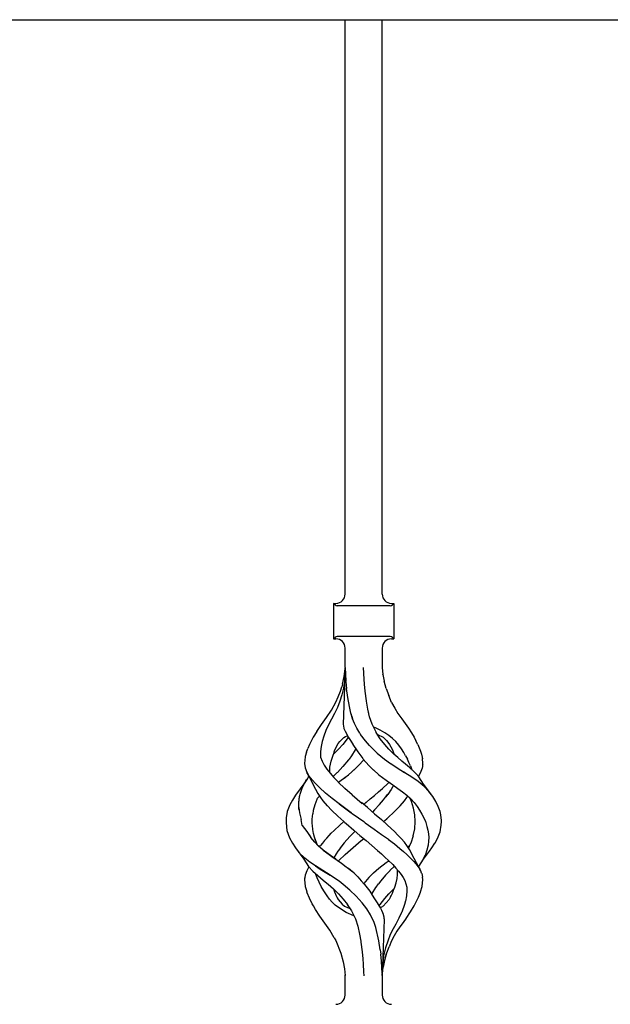
# Model space of a CAD drawing. Units: millimetres. Extents: x 0 to 8410, y 0 to 5940.
# Drawn here: x 7367 to 7559, y 2016 to 2335 of the extents above; entities that cross this region are included whole.
import ezdxf

# ---------------------------------------------------------------- set-up
doc = ezdxf.new("R2010")
doc.units = ezdxf.units.MM
doc.layers.add('YKK_A1', color=4, linetype='Continuous', lineweight=30)

msp = doc.modelspace()

# ---------------------------------------------------------------- linework, layer by layer
at = {"layer": 'YKK_A1', "linetype": 'Continuous', "ltscale": 0.5}
for p, q in [((6970.29, 2335.05), (7730.3, 2335.05)), ((7472.53, 2148.78), (7472.53, 2335.05)), ((7484.53, 2148.78), (7484.53, 2335.05)), ((7468.78, 2145.8), (7469.53, 2145.8)), ((7468.78, 2145.8), (7468.78, 2134.3)), ((7469.24, 2145.34), (7468.78, 2145.8)), ((7487.54, 2145.8), (7488.28, 2145.8)), ((7487.83, 2145.34), (7488.28, 2145.8)), ((7488.28, 2145.8), (7488.28, 2134.3)), ((7487.12, 2145.05), (7469.95, 2145.05)), ((7468.78, 2134.3), (7469.24, 2134.76)), ((7468.78, 2134.3), (7469.53, 2134.3)), ((7487.12, 2135.05), (7469.95, 2135.05)), ((7487.54, 2134.3), (7488.28, 2134.3)), ((7488.28, 2134.3), (7487.83, 2134.76)), ((7472.53, 2125.01), (7472.53, 2131.3)), ((7484.54, 2131.3), (7484.54, 2125.01)), ((7472.53, 2124.94), (7471.88, 2106.56)), ((7472.2, 2122.07), (7472.5, 2124.7)), ((7472.34, 2121.26), (7472.52, 2124.84)), ((7472.53, 2124.95), (7472.52, 2124.84)), ((7472.53, 2125.01), (7472.53, 2124.94)), ((7472.53, 2124.94), (7472.6, 2122.79)), ((7478.69, 2121.26), (7478.52, 2125.05)), ((7484.54, 2125.01), (7484.54, 2125.01)), ((7484.54, 2125.01), (7484.77, 2122.77)), ((7484.54, 2124.97), (7484.54, 2125.01)), ((7471.63, 2119.55), (7472.2, 2122.07)), ((7472.3, 2120.42), (7472.01, 2118.26)), ((7472.32, 2120.84), (7472.3, 2120.42)), ((7472.34, 2121.26), (7472.32, 2120.84)), ((7472.6, 2122.79), (7472.75, 2120.56)), ((7472.76, 2120.48), (7472.75, 2120.56)), ((7472.76, 2120.41), (7472.76, 2120.48)), ((7472.76, 2120.41), (7472.99, 2118.17)), ((7478.82, 2119.59), (7478.69, 2121.26)), ((7484.73, 2122.79), (7484.73, 2122.79)), ((7484.73, 2122.78), (7484.73, 2122.79)), ((7484.73, 2122.76), (7484.73, 2122.78)), ((7484.73, 2122.78), (7484.73, 2122.78)), ((7484.77, 2122.77), (7485.15, 2120.56)), ((7485.81, 2118.2), (7485.15, 2120.56)), ((7470.25, 2115.52), (7470.96, 2117.34)), ((7470.96, 2117.34), (7471.42, 2118.78)), ((7471.63, 2119.55), (7471.42, 2118.78)), ((7472.01, 2118.26), (7471.47, 2116.15)), ((7473.39, 2115.25), (7472.99, 2118.17)), ((7479.05, 2117.3), (7478.82, 2119.59)), ((7479.45, 2114.16), (7479.05, 2117.3)), ((7485.81, 2118.2), (7486.66, 2115.92)), ((7468.12, 2111.16), (7469.51, 2113.72)), ((7469.51, 2113.72), (7470.25, 2115.52)), ((7470.84, 2114.07), (7470.04, 2112.06)), ((7471.47, 2116.15), (7470.84, 2114.07)), ((7473.89, 2112.39), (7473.39, 2115.25)), ((7479.46, 2114.15), (7479.45, 2114.16)), ((7479.47, 2114.12), (7479.46, 2114.17)), ((7479.46, 2114.14), (7479.46, 2114.15)), ((7479.46, 2114.12), (7479.46, 2114.14)), ((7479.46, 2114.1), (7479.46, 2114.12)), ((7479.47, 2114.08), (7479.46, 2114.1)), ((7479.47, 2114.08), (7479.47, 2114.12)), ((7479.68, 2112.79), (7479.47, 2114.08)), ((7487.59, 2113.67), (7486.66, 2115.92)), ((7487.59, 2113.67), (7488.58, 2111.83)), ((7466.5, 2108.8), (7468.12, 2111.16)), ((7470.04, 2112.06), (7469.12, 2110.11)), ((7474.37, 2110.24), (7473.89, 2112.39)), ((7479.89, 2111.51), (7479.68, 2112.79)), ((7480.17, 2110.2), (7479.89, 2111.51)), ((7480.44, 2108.97), (7479.89, 2111.51)), ((7488.58, 2111.83), (7489.64, 2110.05)), ((7464.85, 2106.51), (7466.5, 2108.8)), ((7468.09, 2108.24), (7467.13, 2106.39)), ((7469.12, 2110.11), (7468.09, 2108.24)), ((7468.11, 2108.28), (7468.12, 2108.28)), ((7468.11, 2108.28), (7468.11, 2108.28)), ((7468.11, 2108.28), (7468.11, 2108.28)), ((7468.12, 2108.28), (7468.12, 2108.27)), ((7468.12, 2108.27), (7468.13, 2108.26)), ((7474.97, 2108.35), (7474.37, 2110.24)), ((7474.95, 2108.39), (7474.45, 2109.96)), ((7475.59, 2106.83), (7474.95, 2108.39)), ((7481.23, 2106.6), (7480.44, 2108.97)), ((7489.64, 2110.05), (7490.86, 2108.41)), ((7490.86, 2108.41), (7491.97, 2106.86)), ((7463.33, 2104.27), (7462.18, 2102.38)), ((7463.34, 2104.27), (7464.85, 2106.51)), ((7466.28, 2104.56), (7465.59, 2102.77)), ((7466.19, 2104.38), (7466.2, 2104.38)), ((7467.13, 2106.39), (7466.28, 2104.56)), ((7467.21, 2106.57), (7467.2, 2106.57)), ((7467.2, 2106.55), (7467.2, 2106.56)), ((7467.2, 2106.56), (7467.21, 2106.56)), ((7467.2, 2106.55), (7467.2, 2106.55)), ((7467.21, 2106.57), (7467.21, 2106.57)), ((7467.21, 2106.57), (7467.21, 2106.57)), ((7467.21, 2106.56), (7467.21, 2106.57)), ((7467.21, 2106.56), (7467.21, 2106.56)), ((7471.88, 2106.56), (7471.94, 2106.1)), ((7471.94, 2106.1), (7472.14, 2105.28)), ((7472.14, 2105.28), (7472.49, 2104.35)), ((7472.49, 2104.35), (7473.46, 2102.49)), ((7476.33, 2105.29), (7475.59, 2106.83)), ((7477.31, 2103.69), (7476.33, 2105.29)), ((7482.53, 2103.99), (7481.23, 2106.6)), ((7482.4, 2105.39), (7481.74, 2105.63)), ((7483.92, 2104.68), (7482.4, 2105.39)), ((7482.53, 2103.99), (7482.52, 2103.99)), ((7482.52, 2103.99), (7482.52, 2103.99)), ((7482.52, 2103.99), (7482.53, 2103.99)), ((7482.53, 2103.98), (7482.53, 2103.99)), ((7482.53, 2103.98), (7482.53, 2103.98)), ((7482.53, 2103.98), (7482.53, 2103.98)), ((7482.54, 2103.98), (7482.53, 2103.98)), ((7482.53, 2103.98), (7482.53, 2103.98)), ((7482.53, 2103.98), (7482.53, 2103.98)), ((7483.88, 2101.92), (7482.54, 2103.98)), ((7485.36, 2103.86), (7483.92, 2104.68)), ((7486.65, 2102.97), (7485.36, 2103.86)), ((7491.97, 2106.86), (7493.01, 2105.35)), ((7493.01, 2105.35), (7493.99, 2103.86)), ((7462.18, 2102.38), (7460.99, 2100.09)), ((7462.18, 2102.38), (7462.2, 2102.38)), ((7462.18, 2102.38), (7462.18, 2102.38)), ((7462.18, 2102.38), (7462.18, 2102.38)), ((7465.05, 2101.04), (7464.69, 2099.38)), ((7465.59, 2102.77), (7465.05, 2101.04)), ((7470.25, 2100.35), (7470.84, 2100.99)), ((7470.84, 2100.99), (7471.44, 2101.62)), ((7471.44, 2101.62), (7472.04, 2102.26)), ((7473.19, 2101.92), (7471.72, 2100.04)), ((7472.04, 2102.26), (7472.59, 2102.64)), ((7472.59, 2102.64), (7473.22, 2102.9)), ((7473.51, 2102.41), (7473.19, 2101.92)), ((7473.22, 2102.9), (7473.24, 2102.91)), ((7473.46, 2102.49), (7473.48, 2102.46)), ((7473.48, 2102.46), (7473.48, 2102.46)), ((7473.48, 2102.46), (7473.48, 2102.46)), ((7473.48, 2102.46), (7473.48, 2102.46)), ((7473.48, 2102.46), (7473.48, 2102.46)), ((7473.48, 2102.46), (7473.48, 2102.46)), ((7473.48, 2102.46), (7473.48, 2102.46)), ((7473.48, 2102.46), (7473.57, 2102.31)), ((7473.57, 2102.31), (7475.03, 2100.11)), ((7473.78, 2101.99), (7474.42, 2101.04)), ((7474.42, 2101.04), (7475.27, 2099.73)), ((7477.31, 2103.69), (7477.54, 2103.32)), ((7479.07, 2101.27), (7477.54, 2103.32)), ((7480.45, 2099.68), (7479.07, 2101.27)), ((7483.05, 2103.25), (7484.85, 2102.45)), ((7483.34, 2103.12), (7483.44, 2103.08)), ((7485.35, 2100.04), (7483.88, 2101.92)), ((7484.85, 2102.45), (7484.86, 2102.46)), ((7484.85, 2102.45), (7484.85, 2102.45)), ((7484.85, 2102.45), (7484.85, 2102.45)), ((7484.85, 2102.45), (7485.39, 2101.92)), ((7484.85, 2102.45), (7484.88, 2102.42)), ((7485.39, 2101.92), (7485.89, 2101.34)), ((7485.89, 2101.34), (7486.41, 2100.8)), ((7486.41, 2100.8), (7486.93, 2100.09)), ((7487.86, 2102.01), (7486.65, 2102.97)), ((7488.95, 2100.97), (7487.86, 2102.01)), ((7489.89, 2099.84), (7488.95, 2100.97)), ((7493.99, 2103.86), (7494.88, 2102.39)), ((7494.88, 2102.39), (7495.49, 2101.24)), ((7496.07, 2100.09), (7495.49, 2101.24)), ((7460, 2097.56), (7459.55, 2096.11)), ((7460, 2097.56), (7460.45, 2098.74)), ((7460.99, 2100.09), (7460.45, 2098.74)), ((7464.69, 2099.38), (7464.49, 2097.78)), ((7464.49, 2097.78), (7464.52, 2096.95)), ((7468.48, 2096.3), (7469.04, 2097.8)), ((7470.34, 2098.48), (7468.84, 2096.97)), ((7469.01, 2097.72), (7469.22, 2098.27)), ((7469.22, 2098.27), (7470.24, 2100.33)), ((7470.24, 2100.33), (7470.25, 2100.34)), ((7470.25, 2100.34), (7470.25, 2100.35)), ((7471.72, 2100.04), (7470.34, 2098.48)), ((7475.78, 2098.36), (7474.59, 2096.41)), ((7475.03, 2100.11), (7475.04, 2100.09)), ((7475.04, 2100.09), (7476.58, 2097.64)), ((7475.27, 2099.73), (7476.15, 2098.32)), ((7475.94, 2098.66), (7475.78, 2098.36)), ((7475.8, 2098.35), (7475.8, 2098.34)), ((7475.8, 2098.35), (7475.8, 2098.35)), ((7475.8, 2098.35), (7475.8, 2098.35)), ((7476.58, 2097.64), (7478.21, 2095.45)), ((7480.45, 2099.68), (7480.45, 2099.68)), ((7480.45, 2099.68), (7480.45, 2099.68)), ((7480.45, 2099.68), (7482.94, 2097.26)), ((7486.72, 2098.48), (7485.35, 2100.04)), ((7488.23, 2096.97), (7486.72, 2098.48)), ((7486.93, 2100.09), (7487.34, 2099.32)), ((7487.34, 2099.32), (7487.83, 2098.27)), ((7487.83, 2098.27), (7488.4, 2096.83)), ((7490.74, 2098.65), (7489.89, 2099.84)), ((7491.51, 2097.44), (7490.74, 2098.65)), ((7496.07, 2100.09), (7496.53, 2098.99)), ((7496.53, 2098.99), (7496.94, 2097.91)), ((7496.94, 2097.91), (7497.29, 2096.89)), ((7459.55, 2096.08), (7459.35, 2093.87)), ((7459.55, 2096.11), (7459.55, 2096.08)), ((7464.52, 2096.95), (7464.56, 2096.12)), ((7464.52, 2096.95), (7464.56, 2096.11)), ((7464.56, 2096.12), (7464.58, 2095.97)), ((7464.56, 2096.11), (7464.58, 2095.97)), ((7464.58, 2095.97), (7465.06, 2094.62)), ((7465.06, 2094.62), (7465.68, 2093.3)), ((7467.74, 2093.7), (7467.97, 2094.68)), ((7467.97, 2094.68), (7468.48, 2096.3)), ((7468.48, 2096.3), (7468.48, 2096.3)), ((7468.84, 2096.97), (7468.68, 2096.83)), ((7473.66, 2095.12), (7471.81, 2092.89)), ((7473.8, 2095.31), (7473.66, 2095.12)), ((7474.57, 2096.37), (7473.8, 2095.31)), ((7474.59, 2096.41), (7474.57, 2096.37)), ((7474.59, 2096.37), (7474.58, 2096.37)), ((7474.59, 2096.38), (7474.59, 2096.37)), ((7474.61, 2096.4), (7474.6, 2096.39)), ((7474.6, 2096.4), (7474.61, 2096.4)), ((7474.6, 2096.39), (7474.6, 2096.38)), ((7474.61, 2096.4), (7474.61, 2096.4)), ((7476.85, 2093.21), (7478.54, 2095.1)), ((7478.21, 2095.45), (7478.34, 2095.31)), ((7478.34, 2095.31), (7480.21, 2093.21)), ((7482.94, 2097.26), (7482.95, 2097.26)), ((7482.94, 2097.26), (7485.26, 2095.32)), ((7485.26, 2095.32), (7487.27, 2093.87)), ((7488.26, 2096.95), (7488.23, 2096.97)), ((7488.29, 2096.92), (7488.26, 2096.95)), ((7489.57, 2095.79), (7488.29, 2096.92)), ((7490.87, 2094.68), (7489.57, 2095.79)), ((7492.14, 2093.63), (7490.87, 2094.68)), ((7492.12, 2096.37), (7491.51, 2097.44)), ((7492.12, 2096.37), (7492.7, 2095.3)), ((7493.22, 2094.22), (7492.7, 2095.3)), ((7497.29, 2096.89), (7497.51, 2095.91)), ((7497.51, 2095.91), (7497.58, 2095.44)), ((7497.72, 2093.87), (7497.58, 2095.46)), ((7459.35, 2093.87), (7459.53, 2092.45)), ((7459.53, 2092.45), (7460.05, 2091.02)), ((7465.68, 2093.3), (7466.55, 2092.01)), ((7466.55, 2092.01), (7467.61, 2090.7)), ((7467.56, 2090.87), (7467.54, 2092.73)), ((7467.57, 2092.73), (7467.74, 2093.7)), ((7471.79, 2092.86), (7469.99, 2091)), ((7473.57, 2090.25), (7474.68, 2091.18)), ((7474.68, 2091.18), (7475.38, 2091.78)), ((7475.38, 2091.79), (7475.4, 2091.81)), ((7475.38, 2091.78), (7475.38, 2091.79)), ((7475.4, 2091.81), (7475.42, 2091.82)), ((7475.42, 2091.82), (7475.43, 2091.83)), ((7475.43, 2091.83), (7475.43, 2091.83)), ((7475.43, 2091.83), (7475.44, 2091.83)), ((7475.44, 2091.83), (7476.85, 2093.21)), ((7480.21, 2093.21), (7481.63, 2091.83)), ((7481.63, 2091.83), (7481.66, 2091.81)), ((7481.66, 2091.81), (7483.48, 2090.25)), ((7487.27, 2093.87), (7487.3, 2093.85)), ((7487.3, 2093.85), (7489.4, 2092.45)), ((7489.4, 2092.45), (7491.72, 2091)), ((7491.91, 2090.88), (7491.4, 2091.2)), ((7493.38, 2092.59), (7492.14, 2093.63)), ((7493.71, 2093.14), (7493.22, 2094.22)), ((7493.39, 2092.59), (7493.39, 2092.59)), ((7493.39, 2092.59), (7493.39, 2092.59)), ((7493.39, 2092.58), (7493.39, 2092.59)), ((7493.39, 2092.58), (7493.39, 2092.58)), ((7493.41, 2092.57), (7493.4, 2092.57)), ((7493.41, 2092.57), (7493.41, 2092.57)), ((7494.66, 2091.42), (7493.41, 2092.57)), ((7493.71, 2093.14), (7494.19, 2091.86)), ((7495.58, 2090.49), (7494.66, 2091.42)), ((7497.02, 2091.02), (7497.45, 2092.22)), ((7497.52, 2092.44), (7497.45, 2092.22)), ((7497.53, 2092.46), (7497.52, 2092.44)), ((7497.59, 2092.72), (7497.53, 2092.46)), ((7497.63, 2092.98), (7497.59, 2092.72)), ((7497.65, 2093.2), (7497.63, 2092.98)), ((7497.66, 2093.44), (7497.65, 2093.2)), ((7497.66, 2093.44), (7497.72, 2093.87)), ((7459.43, 2087.59), (7459.62, 2087.93)), ((7460.32, 2089.04), (7459.48, 2087.72)), ((7459.62, 2087.93), (7459.82, 2088.27)), ((7459.82, 2088.27), (7460.04, 2088.61)), ((7460.04, 2088.61), (7460.26, 2088.96)), ((7460.05, 2091.02), (7462.89, 2085.59)), ((7460.85, 2089.76), (7460.13, 2090.92)), ((7460.26, 2088.96), (7460.5, 2089.29)), ((7460.5, 2089.29), (7460.75, 2089.63)), ((7460.75, 2089.63), (7460.77, 2089.65)), ((7461.77, 2088.58), (7460.85, 2089.76)), ((7462.9, 2087.36), (7461.77, 2088.58)), ((7467.61, 2090.71), (7467.58, 2090.88)), ((7467.61, 2090.7), (7468.82, 2089.34)), ((7469.97, 2090.98), (7468.64, 2089.7)), ((7468.82, 2089.34), (7470.31, 2087.8)), ((7470.37, 2087.84), (7471.23, 2088.46)), ((7471.18, 2088.43), (7471.21, 2088.45)), ((7471.21, 2088.45), (7471.24, 2088.46)), ((7471.23, 2088.46), (7472.4, 2089.35)), ((7471.24, 2088.46), (7472.6, 2089.5)), ((7472.4, 2089.35), (7473.56, 2090.24)), ((7483.48, 2090.25), (7485.83, 2088.46)), ((7485.83, 2088.46), (7485.84, 2088.47)), ((7485.83, 2088.46), (7485.83, 2088.46)), ((7485.83, 2088.46), (7485.83, 2088.46)), ((7485.83, 2088.46), (7485.83, 2088.46)), ((7485.83, 2088.46), (7487.05, 2087.6)), ((7494.16, 2089.44), (7491.91, 2090.88)), ((7496.25, 2087.99), (7494.16, 2089.44)), ((7496.39, 2089.6), (7495.58, 2090.49)), ((7498.11, 2086.46), (7496.25, 2087.99)), ((7496.32, 2089.68), (7497.02, 2091.02)), ((7497.95, 2087.23), (7496.39, 2089.6)), ((7459.48, 2087.72), (7456.43, 2083.57)), ((7458.12, 2084.55), (7458.22, 2084.89)), ((7458.22, 2084.89), (7458.34, 2085.22)), ((7458.34, 2085.22), (7458.46, 2085.56)), ((7458.46, 2085.56), (7458.59, 2085.9)), ((7458.59, 2085.9), (7458.74, 2086.23)), ((7458.74, 2086.23), (7458.9, 2086.57)), ((7458.9, 2086.57), (7459.07, 2086.91)), ((7459.07, 2086.91), (7459.24, 2087.25)), ((7459.24, 2087.25), (7459.43, 2087.59)), ((7459.48, 2087.72), (7459.45, 2087.66)), ((7464.17, 2086.1), (7462.9, 2087.36)), ((7462.9, 2085.58), (7462.92, 2085.54)), ((7462.92, 2085.54), (7463.65, 2084.16)), ((7466.12, 2084.31), (7464.17, 2086.1)), ((7472.43, 2085.8), (7470.3, 2087.8)), ((7470.31, 2087.8), (7470.37, 2087.84)), ((7474.84, 2083.68), (7472.43, 2085.8)), ((7483.32, 2084.65), (7484.63, 2085.8)), ((7484.63, 2085.8), (7486.37, 2087.43)), ((7484.63, 2085.8), (7486.37, 2087.43)), ((7486.99, 2084.81), (7486.32, 2083.84)), ((7486.37, 2087.43), (7486.75, 2087.81)), ((7486.79, 2087.78), (7489.58, 2085.82)), ((7487.42, 2085.46), (7486.88, 2084.65)), ((7487.87, 2086.22), (7487.42, 2085.46)), ((7488.17, 2086.81), (7487.87, 2086.22)), ((7489.58, 2085.82), (7491.08, 2084.74)), ((7491.08, 2084.74), (7492.48, 2083.61)), ((7500.64, 2083.57), (7497.95, 2087.23)), ((7499.63, 2084.83), (7498.11, 2086.46)), ((7500.9, 2083.19), (7499.63, 2084.83)), ((7455.42, 2082.04), (7454.61, 2080.52)), ((7456.43, 2083.57), (7455.42, 2082.04)), ((7457.51, 2081.22), (7457.54, 2081.55)), ((7457.54, 2081.55), (7457.56, 2081.89)), ((7457.55, 2082.16), (7457.55, 2082.16)), ((7457.56, 2081.89), (7457.59, 2082.22)), ((7457.59, 2082.22), (7457.63, 2082.56)), ((7457.63, 2082.56), (7457.69, 2082.89)), ((7457.69, 2082.89), (7457.77, 2083.22)), ((7457.77, 2083.22), (7457.85, 2083.55)), ((7457.85, 2083.55), (7457.93, 2083.89)), ((7457.93, 2083.89), (7458.02, 2084.22)), ((7458.02, 2084.22), (7458.12, 2084.55)), ((7463.37, 2082.24), (7462.68, 2080.46)), ((7463.45, 2082.4), (7463.37, 2082.24)), ((7463.45, 2082.4), (7463.6, 2082.67)), ((7463.6, 2082.67), (7463.85, 2082.93)), ((7463.65, 2084.16), (7464.52, 2082.83)), ((7463.85, 2082.93), (7464.23, 2083.27)), ((7464.14, 2083.4), (7464.3, 2083.14)), ((7464.3, 2083.14), (7464.4, 2083.02)), ((7464.52, 2082.83), (7465.33, 2081.73)), ((7465.33, 2081.73), (7466.68, 2080.19)), ((7468.28, 2082.53), (7466.12, 2084.31)), ((7470.57, 2080.76), (7468.28, 2082.53)), ((7468.61, 2082.27), (7468.62, 2082.28)), ((7468.62, 2082.28), (7468.63, 2082.29)), ((7474.8, 2083.73), (7476.44, 2082.34)), ((7476.44, 2082.34), (7478.09, 2080.95)), ((7479.31, 2081.23), (7480.66, 2082.37)), ((7480.66, 2082.37), (7482, 2083.5)), ((7482, 2083.5), (7483.32, 2084.65)), ((7483.67, 2080.61), (7484.94, 2082.08)), ((7484.94, 2082.08), (7486.3, 2083.81)), ((7486.3, 2083.81), (7485.68, 2083.02)), ((7486.32, 2083.84), (7486.3, 2083.81)), ((7486.32, 2083.84), (7486.3, 2083.81)), ((7490.39, 2080.19), (7491.74, 2081.73)), ((7491.74, 2081.73), (7492.55, 2082.83)), ((7492.47, 2083.62), (7493.05, 2083.12)), ((7492.55, 2082.83), (7492.85, 2083.29)), ((7493.05, 2083.12), (7493.48, 2082.66)), ((7493.23, 2082.92), (7493.78, 2082.43)), ((7493.48, 2082.66), (7493.58, 2082.49)), ((7494, 2081.51), (7493.58, 2082.49)), ((7493.78, 2082.43), (7494.86, 2081.19)), ((7501.91, 2081.55), (7500.9, 2083.19)), ((7502.69, 2079.93), (7501.91, 2081.55)), ((7454.61, 2080.52), (7453.77, 2078.35)), ((7453.77, 2078.35), (7453.78, 2078.35)), ((7453.77, 2078.35), (7453.77, 2078.32)), ((7453.78, 2078.35), (7453.8, 2078.36)), ((7453.78, 2078.35), (7453.78, 2078.35)), ((7457.46, 2080.22), (7457.47, 2080.55)), ((7457.48, 2079.88), (7457.46, 2080.22)), ((7457.47, 2080.55), (7457.49, 2080.89)), ((7457.5, 2079.55), (7457.48, 2079.88)), ((7457.49, 2080.89), (7457.51, 2081.22)), ((7457.5, 2079.57), (7457.69, 2077.86)), ((7457.54, 2079.21), (7457.5, 2079.55)), ((7457.58, 2078.87), (7457.54, 2079.21)), ((7462.18, 2078.63), (7462.03, 2077.58)), ((7462.68, 2080.46), (7462.18, 2078.63)), ((7466.69, 2080.21), (7468.19, 2078.64)), ((7468.19, 2078.64), (7470.1, 2076.84)), ((7470.51, 2080.8), (7470.57, 2080.76)), ((7470.51, 2080.8), (7470.52, 2080.8)), ((7470.52, 2080.8), (7470.52, 2080.81)), ((7470.52, 2080.81), (7470.53, 2080.81)), ((7472.27, 2079.51), (7470.57, 2080.76)), ((7470.57, 2080.76), (7472.27, 2079.51)), ((7472.29, 2079.5), (7472.27, 2079.51)), ((7472.31, 2079.49), (7472.29, 2079.5)), ((7474.49, 2077.91), (7472.31, 2079.49)), ((7472.31, 2079.49), (7474.49, 2077.91)), ((7477.76, 2081.23), (7477.76, 2081.23)), ((7477.82, 2081.18), (7477.81, 2081.19)), ((7479.74, 2079.56), (7477.82, 2081.18)), ((7479.25, 2081.18), (7478.53, 2080.58)), ((7478.53, 2080.58), (7479.25, 2081.18)), ((7479.31, 2081.23), (7479.25, 2081.18)), ((7479.25, 2081.18), (7479.31, 2081.23)), ((7479.74, 2079.56), (7482.02, 2077.61)), ((7482.09, 2078.9), (7481.4, 2078.15)), ((7482.09, 2078.9), (7483.67, 2080.61)), ((7488.51, 2078.28), (7490.39, 2080.19)), ((7494.7, 2079.37), (7494, 2081.51)), ((7495.1, 2077.23), (7494.7, 2079.37)), ((7494.86, 2081.19), (7495.83, 2079.95)), ((7495.01, 2081.05), (7495.01, 2081.05)), ((7495.83, 2079.95), (7496.68, 2078.73)), ((7496.67, 2078.78), (7496.67, 2078.78)), ((7496.67, 2078.78), (7496.67, 2078.78)), ((7496.67, 2078.78), (7496.67, 2078.78)), ((7496.67, 2078.78), (7496.67, 2078.78)), ((7496.68, 2078.73), (7497.4, 2077.5)), ((7503.28, 2078.31), (7502.69, 2079.93)), ((7453.39, 2076.21), (7453.34, 2074.68)), ((7453.77, 2078.32), (7453.39, 2076.23)), ((7453.39, 2076.23), (7453.39, 2076.21)), ((7457.69, 2077.86), (7458.23, 2075.74)), ((7458.63, 2073.79), (7458.23, 2075.74)), ((7461.83, 2075.81), (7461.84, 2075.81)), ((7461.84, 2075.81), (7462.03, 2077.58)), ((7461.87, 2074.43), (7461.84, 2075.81)), ((7470.1, 2076.84), (7472.1, 2075.05)), ((7474.64, 2077.81), (7474.49, 2077.91)), ((7474.49, 2077.91), (7474.79, 2077.7)), ((7474.79, 2077.7), (7476.84, 2076.23)), ((7474.79, 2077.7), (7476.84, 2076.23)), ((7476.84, 2076.23), (7476.88, 2076.21)), ((7476.86, 2076.22), (7476.84, 2076.23)), ((7476.88, 2076.21), (7476.86, 2076.22)), ((7476.88, 2076.21), (7478.54, 2075.05)), ((7476.88, 2076.21), (7478.54, 2075.05)), ((7482.02, 2077.61), (7484.26, 2075.67)), ((7486.23, 2073.93), (7484.27, 2075.67)), ((7484.62, 2075.36), (7484.97, 2075.05)), ((7484.97, 2075.05), (7485.99, 2075.95)), ((7485.99, 2075.95), (7486.11, 2076.06)), ((7486.04, 2076), (7486.1, 2076.06)), ((7486.1, 2076.06), (7486.16, 2076.11)), ((7486.11, 2076.06), (7486.23, 2076.16)), ((7486.16, 2076.11), (7486.22, 2076.16)), ((7486.23, 2076.16), (7488.51, 2078.28)), ((7495.22, 2075.05), (7495.1, 2077.23)), ((7497.4, 2077.5), (7498.05, 2076.28)), ((7498.05, 2076.28), (7498.57, 2075.05)), ((7503.5, 2077.23), (7503.28, 2078.31)), ((7503.4, 2077.93), (7503.4, 2077.93)), ((7503.4, 2077.93), (7503.4, 2077.93)), ((7503.41, 2077.93), (7503.41, 2077.93)), ((7503.41, 2077.93), (7503.41, 2077.93)), ((7503.41, 2077.93), (7503.41, 2077.93)), ((7503.41, 2077.93), (7503.41, 2077.93)), ((7503.73, 2075.41), (7503.5, 2077.23)), ((7503.72, 2075.05), (7503.73, 2075.41)), ((7453.34, 2074.68), (7453.66, 2072.18)), ((7453.56, 2072.94), (7453.56, 2072.95)), ((7453.66, 2072.18), (7454.5, 2069.8)), ((7458.63, 2073.79), (7460.12, 2071.84)), ((7461.85, 2075.1), (7461.85, 2075.05)), ((7461.89, 2073.74), (7461.87, 2074.43)), ((7462.03, 2072.46), (7461.89, 2073.74)), ((7462.25, 2071.2), (7462.03, 2072.46)), ((7468.94, 2072.19), (7467.98, 2071.24)), ((7470.84, 2073.93), (7468.94, 2072.19)), ((7472.1, 2075.05), (7470.84, 2073.93)), ((7472.1, 2075.05), (7472.45, 2074.74)), ((7472.45, 2074.74), (7472.81, 2074.43)), ((7472.8, 2074.44), (7472.81, 2074.44)), ((7472.8, 2074.43), (7475.34, 2072.24)), ((7472.81, 2074.44), (7472.81, 2074.44)), ((7472.81, 2074.44), (7472.81, 2074.44)), ((7472.81, 2074.44), (7472.81, 2074.44)), ((7472.81, 2074.44), (7472.81, 2074.44)), ((7472.81, 2074.44), (7472.81, 2074.44)), ((7472.81, 2074.44), (7472.81, 2074.44)), ((7472.81, 2074.44), (7472.81, 2074.44)), ((7475.34, 2072.24), (7476.33, 2071.39)), ((7475.4, 2072.18), (7477.32, 2070.54)), ((7475.67, 2071.95), (7475.61, 2071.88)), ((7478.54, 2075.05), (7479.06, 2074.68)), ((7479.06, 2074.68), (7481.98, 2072.61)), ((7481.98, 2072.61), (7484.36, 2070.91)), ((7488.51, 2071.81), (7486.23, 2073.93)), ((7494.6, 2070.38), (7495.07, 2072.69)), ((7495.07, 2072.69), (7495.22, 2075.05)), ((7498.57, 2075.05), (7498.64, 2074.87)), ((7498.64, 2074.87), (7498.71, 2074.7)), ((7498.71, 2074.7), (7499.05, 2073.47)), ((7499.05, 2073.47), (7499.36, 2072.24)), ((7499.36, 2072.24), (7499.51, 2071.07)), ((7503.3, 2071.75), (7503.68, 2073.87)), ((7503.68, 2073.87), (7503.72, 2075.05)), ((7454.5, 2069.8), (7454.5, 2069.8)), ((7454.5, 2069.8), (7454.51, 2069.8)), ((7454.5, 2069.8), (7455.42, 2068.06)), ((7454.51, 2069.8), (7454.52, 2069.79)), ((7454.52, 2069.79), (7454.55, 2069.76)), ((7455.05, 2068.75), (7455.01, 2068.83)), ((7460.09, 2071.82), (7461.27, 2070.11)), ((7460.09, 2071.82), (7461.42, 2069.89)), ((7462.65, 2068.37), (7461.42, 2069.89)), ((7462.58, 2069.94), (7462.25, 2071.2)), ((7462.94, 2068.93), (7462.58, 2069.94)), ((7463.31, 2067.92), (7462.58, 2069.94)), ((7465.81, 2068.9), (7465.15, 2068.09)), ((7465.81, 2068.9), (7466.53, 2069.72)), ((7466.53, 2069.72), (7467.29, 2070.54)), ((7467.29, 2070.54), (7467.98, 2071.24)), ((7474.03, 2070.18), (7472.23, 2068.14)), ((7474.56, 2070.75), (7474.03, 2070.18)), ((7475.08, 2071.31), (7474.56, 2070.75)), ((7475.61, 2071.88), (7475.08, 2071.31)), ((7475.1, 2066.62), (7477.76, 2068.86)), ((7475.77, 2067.2), (7477.76, 2068.86)), ((7477.32, 2070.54), (7479.31, 2068.86)), ((7477.76, 2068.86), (7477.88, 2068.97)), ((7477.76, 2068.86), (7477.88, 2068.97)), ((7477.88, 2068.97), (7478.53, 2069.52)), ((7477.88, 2068.97), (7478.53, 2069.52)), ((7479.31, 2068.86), (7481.2, 2067.28)), ((7484.36, 2070.91), (7486.55, 2069.3)), ((7486.55, 2069.3), (7486.56, 2069.29)), ((7486.55, 2069.3), (7486.55, 2069.3)), ((7486.55, 2069.3), (7486.55, 2069.3)), ((7486.55, 2069.29), (7486.55, 2069.3)), ((7486.55, 2069.29), (7486.55, 2069.29)), ((7486.62, 2069.24), (7488.51, 2067.79)), ((7489.64, 2070.67), (7488.51, 2071.81)), ((7490.73, 2069.52), (7489.64, 2070.67)), ((7491.74, 2068.37), (7490.69, 2069.56)), ((7494.6, 2070.38), (7493.81, 2068.05)), ((7499.51, 2071.07), (7499.62, 2069.91)), ((7499.62, 2069.91), (7499.53, 2068.66)), ((7501.67, 2068.11), (7502.46, 2069.58)), ((7502.46, 2069.58), (7503.3, 2071.75)), ((7502.88, 2070.65), (7502.91, 2070.75)), ((7455.42, 2068.06), (7456.43, 2066.52)), ((7456.43, 2066.52), (7459.12, 2062.87)), ((7463.73, 2067.22), (7462.65, 2068.37)), ((7463.55, 2067.42), (7463.31, 2067.92)), ((7465.39, 2065.8), (7463.73, 2067.22)), ((7464.21, 2066.81), (7464.52, 2067.27)), ((7464.39, 2066.66), (7465.4, 2065.81)), ((7465.15, 2068.09), (7464.52, 2067.27)), ((7467.8, 2064.04), (7465.39, 2065.8)), ((7465.4, 2065.81), (7466.6, 2064.92)), ((7470.75, 2066.26), (7470.18, 2065.45)), ((7470.79, 2066.32), (7470.75, 2066.26)), ((7470.79, 2066.32), (7470.75, 2066.26)), ((7472.23, 2068.14), (7470.79, 2066.32)), ((7471.39, 2067.07), (7470.79, 2066.32)), ((7472.52, 2064.38), (7475.1, 2066.62)), ((7475.74, 2067.17), (7475.77, 2067.2)), ((7481.2, 2067.28), (7483.06, 2065.68)), ((7483.06, 2065.68), (7484.27, 2064.62)), ((7488.46, 2067.83), (7488.46, 2067.83)), ((7488.46, 2067.83), (7488.46, 2067.83)), ((7488.46, 2067.83), (7488.46, 2067.83)), ((7488.46, 2067.83), (7488.46, 2067.83)), ((7488.51, 2067.79), (7490.3, 2066.32)), ((7490.3, 2066.32), (7491.44, 2065.35)), ((7492.55, 2067.27), (7491.74, 2068.37)), ((7493.4, 2065.98), (7492.55, 2067.27)), ((7492.85, 2066.82), (7493.25, 2067.2)), ((7493.32, 2067), (7493.07, 2066.48)), ((7493.48, 2067.44), (7493.25, 2067.2)), ((7493.76, 2067.92), (7493.32, 2067)), ((7493.4, 2065.97), (7493.4, 2065.98)), ((7493.41, 2065.96), (7493.4, 2065.97)), ((7493.41, 2065.95), (7493.41, 2065.96)), ((7493.42, 2065.94), (7493.41, 2065.95)), ((7493.42, 2065.94), (7493.44, 2065.91)), ((7493.42, 2065.94), (7493.42, 2065.94)), ((7493.42, 2065.94), (7493.42, 2065.94)), ((7494.15, 2064.56), (7493.42, 2065.94)), ((7493.73, 2067.86), (7493.48, 2067.44)), ((7493.76, 2067.92), (7493.79, 2067.99)), ((7493.77, 2067.93), (7493.77, 2067.93)), ((7493.77, 2067.93), (7493.77, 2067.93)), ((7493.79, 2067.99), (7493.81, 2068.05)), ((7499.02, 2065.76), (7498.43, 2064.1)), ((7499.43, 2067.41), (7499.02, 2065.76)), ((7499.53, 2068.66), (7499.43, 2067.41)), ((7499.88, 2065.49), (7500.64, 2066.52)), ((7500.64, 2066.52), (7501.65, 2068.06)), ((7501.65, 2068.06), (7501.66, 2068.08)), ((7501.65, 2068.06), (7501.65, 2068.06)), ((7501.66, 2068.09), (7501.67, 2068.1)), ((7501.66, 2068.08), (7501.66, 2068.09)), ((7501.67, 2068.1), (7501.67, 2068.11)), ((7459.48, 2063.17), (7457.43, 2065.17)), ((7459.12, 2062.87), (7460.68, 2060.5)), ((7461.11, 2061.89), (7459.48, 2063.17)), ((7466.6, 2064.92), (7467.81, 2064.04)), ((7469.46, 2062.9), (7467.8, 2064.04)), ((7467.81, 2064.04), (7468.65, 2063.45)), ((7468.65, 2063.45), (7469.51, 2062.86)), ((7469.64, 2064.64), (7468.9, 2063.28)), ((7469.51, 2062.86), (7470.37, 2062.25)), ((7470.18, 2065.45), (7469.64, 2064.64)), ((7470.32, 2062.29), (7470.5, 2062.48)), ((7470.49, 2062.48), (7470.49, 2062.48)), ((7470.49, 2062.48), (7470.49, 2062.48)), ((7470.49, 2062.48), (7470.49, 2062.48)), ((7470.49, 2062.48), (7470.49, 2062.48)), ((7470.49, 2062.48), (7470.49, 2062.48)), ((7470.5, 2062.48), (7472.52, 2064.38)), ((7484.27, 2064.62), (7485.43, 2063.55)), ((7485.43, 2063.55), (7486.57, 2062.48)), ((7486.57, 2062.48), (7487.93, 2061.08)), ((7491.44, 2065.35), (7492.53, 2064.36)), ((7492.53, 2064.36), (7493.48, 2063.44)), ((7494.78, 2062.1), (7493.48, 2063.44)), ((7494.15, 2064.55), (7494.15, 2064.56)), ((7494.15, 2064.54), (7494.15, 2064.55)), ((7494.16, 2064.53), (7494.15, 2064.54)), ((7494.19, 2064.47), (7494.16, 2064.53)), ((7497.02, 2059.08), (7494.19, 2064.47)), ((7496.39, 2060.5), (7497.95, 2062.87)), ((7497.59, 2062.38), (7499.88, 2065.49)), ((7497.59, 2062.38), (7498.33, 2063.86)), ((7498.33, 2063.86), (7498.46, 2064.19)), ((7460.75, 2060.42), (7460.05, 2059.08)), ((7460.68, 2060.5), (7462.07, 2058.98)), ((7462.89, 2060.66), (7461.11, 2061.89)), ((7462.88, 2060.66), (7465.35, 2059.1)), ((7462.89, 2060.66), (7464.45, 2059.67)), ((7465.24, 2059.17), (7462.89, 2060.66)), ((7464.45, 2059.67), (7466.04, 2058.66)), ((7467.67, 2057.64), (7465.24, 2059.17)), ((7470.37, 2062.25), (7471.23, 2061.63)), ((7471.23, 2061.63), (7472.4, 2060.75)), ((7472.4, 2060.75), (7473.56, 2059.85)), ((7473.57, 2059.85), (7474.68, 2058.92)), ((7475.44, 2058.27), (7473.58, 2059.85)), ((7483.48, 2059.85), (7481.69, 2058.32)), ((7485.83, 2061.64), (7483.48, 2059.85)), ((7487.13, 2059.23), (7485.59, 2057.64)), ((7485.86, 2061.66), (7485.83, 2061.64)), ((7486.76, 2062.29), (7485.86, 2061.66)), ((7486.55, 2062.15), (7486.76, 2062.29)), ((7487.13, 2059.23), (7487.13, 2059.24)), ((7487.13, 2059.24), (7487.14, 2059.24)), ((7487.13, 2059.23), (7487.13, 2059.23)), ((7487.13, 2059.23), (7487.13, 2059.23)), ((7487.14, 2059.25), (7487.14, 2059.25)), ((7487.14, 2059.25), (7487.15, 2059.25)), ((7487.14, 2059.24), (7487.14, 2059.25)), ((7488.42, 2060.48), (7487.15, 2059.25)), ((7487.15, 2059.25), (7487.15, 2059.25)), ((7487.15, 2059.25), (7487.15, 2059.25)), ((7487.93, 2061.08), (7488.94, 2059.99)), ((7488.94, 2059.99), (7489.84, 2058.95)), ((7489.5, 2059.23), (7489.47, 2059.37)), ((7489.5, 2059.22), (7489.5, 2059.23)), ((7489.53, 2057.93), (7489.5, 2059.22)), ((7494.78, 2062.1), (7495.91, 2060.76)), ((7495.91, 2060.76), (7496.7, 2059.58)), ((7496.32, 2060.42), (7496.39, 2060.5)), ((7497.02, 2059.08), (7496.7, 2059.58)), ((7459.53, 2057.65), (7459.35, 2056.23)), ((7459.35, 2056.23), (7459.55, 2053.99)), ((7459.4, 2056.67), (7459.42, 2056.8)), ((7459.4, 2056.63), (7459.4, 2056.67)), ((7460.05, 2059.08), (7459.53, 2057.65)), ((7460.06, 2059.09), (7460.05, 2059.09)), ((7460.05, 2059.08), (7460.05, 2059.08)), ((7460.05, 2059.08), (7460.06, 2059.08)), ((7460.05, 2059.08), (7460.05, 2059.08)), ((7460.05, 2059.08), (7460.05, 2059.08)), ((7460.05, 2059.08), (7460.05, 2059.08)), ((7460.05, 2059.08), (7460.05, 2059.08)), ((7460.06, 2059.08), (7460.06, 2059.09)), ((7462.07, 2058.98), (7463.68, 2057.51)), ((7463.02, 2057.85), (7462.88, 2058.24)), ((7463.4, 2056.83), (7463.02, 2057.85)), ((7464.05, 2055.44), (7463.4, 2056.83)), ((7463.68, 2057.51), (7465.39, 2056.09)), ((7465.35, 2059.1), (7467.67, 2057.65)), ((7465.39, 2056.09), (7467.09, 2054.68)), ((7466.04, 2058.66), (7467.67, 2057.64)), ((7469.1, 2056.69), (7467.67, 2057.64)), ((7470.53, 2055.72), (7469.1, 2056.69)), ((7475.43, 2058.27), (7476.64, 2057.09)), ((7476.64, 2057.09), (7477.76, 2055.88)), ((7480.21, 2056.89), (7478.53, 2055.01)), ((7481.63, 2058.27), (7480.21, 2056.89)), ((7481.69, 2058.32), (7481.63, 2058.27)), ((7485.59, 2057.64), (7484.07, 2055.86)), ((7489.04, 2055.21), (7489.37, 2056.59)), ((7489.37, 2056.59), (7489.53, 2057.93)), ((7489.84, 2058.95), (7490.64, 2057.93)), ((7490.64, 2057.93), (7491.31, 2056.92)), ((7491.31, 2056.92), (7491.85, 2055.89)), ((7497.3, 2058.31), (7497.02, 2059.08)), ((7497.3, 2058.31), (7497.36, 2058.18)), ((7497.36, 2058.18), (7497.62, 2056.97)), ((7497.52, 2053.99), (7497.72, 2056.23)), ((7497.72, 2056.28), (7497.62, 2056.97)), ((7497.71, 2056.26), (7497.72, 2056.28)), ((7497.71, 2056.25), (7497.71, 2056.26)), ((7497.72, 2056.23), (7497.71, 2056.25)), ((7497.72, 2056.23), (7497.72, 2056.23)), ((7459.55, 2053.99), (7459.97, 2052.65)), ((7464.78, 2054.03), (7464.05, 2055.44)), ((7465.6, 2052.57), (7464.78, 2054.03)), ((7467.04, 2054.7), (7468.74, 2053.19)), ((7468.69, 2053.24), (7469.04, 2052.29)), ((7468.74, 2053.19), (7470.36, 2051.58)), ((7471.9, 2054.69), (7470.53, 2055.72)), ((7474.09, 2052.85), (7471.9, 2054.69)), ((7476.11, 2050.91), (7474.09, 2052.85)), ((7477.76, 2055.88), (7478.84, 2054.64)), ((7478.84, 2054.64), (7479.68, 2053.56)), ((7479.68, 2053.56), (7480.48, 2052.46)), ((7481.27, 2051.75), (7482.46, 2053.7)), ((7482.56, 2053.83), (7482.46, 2053.7)), ((7482.56, 2053.83), (7483.31, 2054.84)), ((7484.07, 2055.84), (7483.31, 2054.84)), ((7484.07, 2055.86), (7484.06, 2055.85)), ((7486.82, 2051.71), (7488.23, 2053.13)), ((7487.83, 2051.83), (7488.23, 2052.82)), ((7488.23, 2052.82), (7488.6, 2053.8)), ((7488.23, 2053.12), (7488.25, 2053.14)), ((7488.25, 2053.14), (7488.23, 2053.12)), ((7488.25, 2053.14), (7488.26, 2053.15)), ((7488.26, 2053.15), (7488.25, 2053.14)), ((7488.26, 2053.15), (7488.4, 2053.27)), ((7488.4, 2053.27), (7488.26, 2053.15)), ((7488.6, 2053.8), (7489.04, 2055.21)), ((7491.85, 2055.89), (7492.24, 2054.84)), ((7492.24, 2054.84), (7492.52, 2053.74)), ((7492.52, 2053.74), (7492.56, 2052.57)), ((7496.97, 2052.23), (7497.52, 2053.99)), ((7459.97, 2052.65), (7460.11, 2052.2)), ((7460.11, 2052.2), (7460.14, 2052.19)), ((7460.22, 2051.97), (7460.13, 2052.23)), ((7460.94, 2050.22), (7460.22, 2051.97)), ((7461.82, 2048.41), (7460.94, 2050.22)), ((7460.99, 2050.01), (7461, 2050)), ((7465.54, 2052.65), (7465.54, 2052.66)), ((7465.54, 2052.66), (7465.54, 2052.66)), ((7465.54, 2052.66), (7465.54, 2052.66)), ((7465.54, 2052.66), (7465.55, 2052.66)), ((7465.55, 2052.66), (7465.55, 2052.65)), ((7465.55, 2052.65), (7465.58, 2052.61)), ((7465.58, 2052.61), (7465.59, 2052.59)), ((7465.59, 2052.59), (7465.6, 2052.57)), ((7466.65, 2051.01), (7465.6, 2052.57)), ((7467.43, 2049.92), (7466.65, 2051.01)), ((7468.3, 2048.91), (7467.43, 2049.92)), ((7469.04, 2052.29), (7469.74, 2050.78)), ((7469.74, 2050.78), (7469.97, 2050.27)), ((7469.97, 2050.27), (7470.23, 2049.78)), ((7470.23, 2049.78), (7470.9, 2049.05)), ((7470.36, 2051.58), (7471.86, 2049.88)), ((7471.86, 2049.88), (7473.23, 2048.11)), ((7478.08, 2048.72), (7476.11, 2050.91)), ((7476.62, 2050.42), (7476.62, 2050.41)), ((7480.48, 2052.46), (7481.31, 2051.19)), ((7481.13, 2051.45), (7481.28, 2051.74)), ((7481.31, 2051.19), (7482.07, 2049.95)), ((7482.07, 2049.95), (7482.86, 2048.75)), ((7483.88, 2048.17), (7485.35, 2050.06)), ((7486.82, 2049.75), (7484.85, 2047.65)), ((7485.35, 2050.06), (7486.72, 2051.62)), ((7486.72, 2051.62), (7486.73, 2051.63)), ((7486.72, 2051.62), (7486.72, 2051.62)), ((7486.73, 2051.63), (7486.77, 2051.67)), ((7486.77, 2051.67), (7486.79, 2051.69)), ((7486.79, 2051.69), (7486.82, 2051.71)), ((7486.84, 2049.78), (7486.82, 2049.75)), ((7487.25, 2050.63), (7486.84, 2049.78)), ((7487.25, 2050.63), (7487.45, 2051)), ((7487.45, 2051), (7487.83, 2051.83)), ((7492.42, 2050.94), (7492.07, 2049.23)), ((7492.56, 2052.57), (7492.42, 2050.94)), ((7495.69, 2049.25), (7496.29, 2050.54)), ((7496.29, 2050.54), (7496.96, 2052.2)), ((7496.96, 2052.22), (7496.97, 2052.23)), ((7496.96, 2052.22), (7496.96, 2052.22)), ((7496.96, 2052.21), (7496.96, 2052.22)), ((7496.96, 2052.21), (7496.96, 2052.21)), ((7496.96, 2052.2), (7496.96, 2052.21)), ((7496.96, 2052.2), (7496.96, 2052.2)), ((7496.96, 2052.2), (7496.96, 2052.2)), ((7462.22, 2047.72), (7461.82, 2048.41)), ((7462.89, 2046.56), (7462.22, 2047.72)), ((7464.33, 2044.38), (7462.89, 2046.56)), ((7469.33, 2047.99), (7468.3, 2048.91)), ((7471.04, 2046.71), (7469.33, 2047.99)), ((7470.9, 2049.05), (7471.58, 2048.32)), ((7472.9, 2045.59), (7471.04, 2046.71)), ((7471.58, 2048.32), (7472.31, 2047.63)), ((7472.31, 2047.63), (7473.25, 2047.19)), ((7473.19, 2048.17), (7474.54, 2046.11)), ((7473.25, 2047.19), (7473.84, 2046.92)), ((7473.84, 2046.92), (7474.02, 2046.85)), ((7479.53, 2046.78), (7478.08, 2048.72)), ((7480.74, 2044.83), (7479.53, 2046.78)), ((7482.86, 2048.75), (7483.59, 2047.63)), ((7483.56, 2047.69), (7483.88, 2048.17)), ((7483.59, 2047.63), (7483.98, 2046.93)), ((7483.84, 2047.18), (7484.43, 2047.42)), ((7483.98, 2046.93), (7484.3, 2046.28)), ((7484.43, 2047.42), (7484.65, 2047.56)), ((7484.85, 2047.65), (7484.65, 2047.56)), ((7484.85, 2047.65), (7484.85, 2047.65)), ((7491.76, 2048.12), (7490.87, 2045.69)), ((7492.1, 2049.4), (7491.76, 2048.12)), ((7493.72, 2045.8), (7494.89, 2047.71)), ((7494.88, 2047.71), (7495.69, 2049.25)), ((7465.91, 2042.13), (7464.33, 2044.38)), ((7475.34, 2044.5), (7472.9, 2045.59)), ((7474.54, 2046.11), (7475.83, 2043.5)), ((7475.83, 2043.5), (7476.62, 2041.13)), ((7480.75, 2044.79), (7480.73, 2044.83)), ((7480.74, 2044.83), (7480.76, 2044.8)), ((7481.91, 2042.36), (7480.76, 2044.8)), ((7484.3, 2046.28), (7484.62, 2045.62)), ((7485.19, 2043.25), (7484.54, 2025.09)), ((7484.62, 2045.62), (7484.85, 2045.03)), ((7484.85, 2045.03), (7484.87, 2044.97)), ((7484.93, 2044.82), (7484.87, 2044.97)), ((7485.13, 2044), (7484.93, 2044.82)), ((7485.2, 2043.47), (7485.13, 2044)), ((7485.2, 2043.47), (7485.19, 2043.25)), ((7489.95, 2043.72), (7488.95, 2041.82)), ((7490.82, 2045.61), (7489.95, 2043.72)), ((7490.82, 2045.61), (7490.86, 2045.65)), ((7490.87, 2045.69), (7490.86, 2045.65)), ((7492.28, 2043.68), (7491.3, 2042.29)), ((7492.27, 2043.66), (7493.72, 2045.8)), ((7467.51, 2039.79), (7465.91, 2042.13)), ((7476.62, 2041.13), (7477.18, 2038.59)), ((7481.9, 2042.36), (7481.9, 2042.36)), ((7481.9, 2042.36), (7481.91, 2042.36)), ((7481.91, 2042.35), (7481.9, 2042.36)), ((7481.91, 2042.35), (7481.91, 2042.35)), ((7481.91, 2042.35), (7481.91, 2042.35)), ((7481.91, 2042.35), (7481.91, 2042.35)), ((7481.91, 2042.35), (7481.91, 2042.35)), ((7482.42, 2040.74), (7481.92, 2042.34)), ((7483.47, 2036.34), (7482.42, 2040.74)), ((7488.95, 2041.82), (7487.71, 2039.56)), ((7488.96, 2041.83), (7488.95, 2041.82)), ((7490.27, 2040.9), (7489.27, 2039.48)), ((7491.3, 2042.29), (7490.27, 2040.9)), ((7468.99, 2037.35), (7467.51, 2039.79)), ((7468.97, 2037.4), (7469.5, 2036.44)), ((7477.18, 2038.59), (7477.56, 2036.27)), ((7487.06, 2038.1), (7486.44, 2036.63)), ((7487.71, 2039.56), (7487.06, 2038.1)), ((7488.41, 2037.97), (7487.59, 2036.43)), ((7489.27, 2039.48), (7488.41, 2037.97)), ((7469.5, 2036.44), (7469.5, 2036.44)), ((7469.5, 2036.44), (7471.12, 2032.4)), ((7477.56, 2036.27), (7477.61, 2035.94)), ((7477.61, 2035.94), (7478.02, 2032.8)), ((7483.87, 2033.43), (7483.47, 2036.34)), ((7483.67, 2034.85), (7483.68, 2034.85)), ((7483.68, 2034.85), (7483.68, 2034.85)), ((7483.68, 2034.85), (7483.68, 2034.85)), ((7483.68, 2034.85), (7483.68, 2034.85)), ((7485.64, 2034.08), (7485, 2031.48)), ((7486.44, 2036.63), (7485.64, 2034.08)), ((7486, 2032.46), (7486.77, 2034.45)), ((7487.59, 2036.43), (7486.77, 2034.45)), ((7471.11, 2032.47), (7471.11, 2032.43)), ((7471.11, 2032.43), (7471.12, 2032.41)), ((7471.12, 2032.41), (7471.12, 2032.4)), ((7471.12, 2032.4), (7471.92, 2029.54)), ((7478.02, 2032.8), (7478.24, 2030.51)), ((7478.24, 2030.51), (7478.38, 2028.84)), ((7483.87, 2033.43), (7484.06, 2032.02)), ((7484.06, 2031.97), (7484.06, 2032.02)), ((7484.29, 2029.82), (7484.06, 2032.02)), ((7484.07, 2031.95), (7484.06, 2031.97)), ((7484.07, 2031.93), (7484.07, 2031.95)), ((7485, 2031.48), (7484.72, 2028.81)), ((7485, 2031.48), (7484.73, 2028.81)), ((7485.97, 2032.39), (7485.29, 2030.03)), ((7485.6, 2031.12), (7485.97, 2032.39)), ((7485.98, 2032.42), (7485.97, 2032.39)), ((7486, 2032.46), (7485.98, 2032.42)), ((7471.92, 2029.54), (7472.34, 2027.31)), ((7472.34, 2027.31), (7472.53, 2025.13)), ((7478.38, 2028.84), (7478.49, 2026.36)), ((7484.56, 2025.79), (7484.29, 2029.82)), ((7484.72, 2028.81), (7484.54, 2025.33)), ((7484.54, 2025.09), (7484.84, 2027.83)), ((7485.29, 2030.03), (7484.84, 2027.83)), ((7472.52, 2025.25), (7472.51, 2025.37)), ((7472.53, 2025.15), (7472.53, 2025.16)), ((7472.54, 2025.15), (7472.53, 2025.15)), ((7472.53, 2025.13), (7472.53, 2025.09)), ((7472.53, 2025.09), (7472.53, 2025.09)), ((7472.53, 2018.8), (7472.53, 2025.09)), ((7472.54, 2025.15), (7472.54, 2025.15)), ((7472.54, 2025.15), (7472.54, 2025.15)), ((7472.55, 2025.15), (7472.54, 2025.15)), ((7472.54, 2025.15), (7472.54, 2025.15)), ((7472.56, 2025.16), (7472.55, 2025.15)), ((7472.55, 2025.15), (7472.55, 2025.15)), ((7472.55, 2025.15), (7472.55, 2025.15)), ((7472.55, 2025.15), (7472.55, 2025.15)), ((7478.49, 2026.36), (7478.55, 2025.05)), ((7484.54, 2025.09), (7484.54, 2018.8)), ((7484.59, 2026.12), (7484.59, 2026.12))]:
    msp.add_line(p, q, dxfattribs=at)
for centre, radius, start, end in [((7469.53, 2148.8), 3, 270, 0), ((7487.54, 2148.8), 3, 180, 270), ((7469.95, 2146.05), 1, 225.0057, 270), ((7487.12, 2146.05), 1, 270, 314.9943), ((7469.95, 2134.05), 1, 90, 134.9943), ((7469.53, 2131.3), 3, 0, 90), ((7487.54, 2131.3), 3, 90, 180), ((7487.12, 2134.05), 1, 45.0057, 90), ((7469.53, 2018.8), 3, 270, 0), ((7487.54, 2018.8), 3, 180, 270)]:
    msp.add_arc(centre, radius, start, end, dxfattribs=at)

doc.saveas('drawing.dxf')
